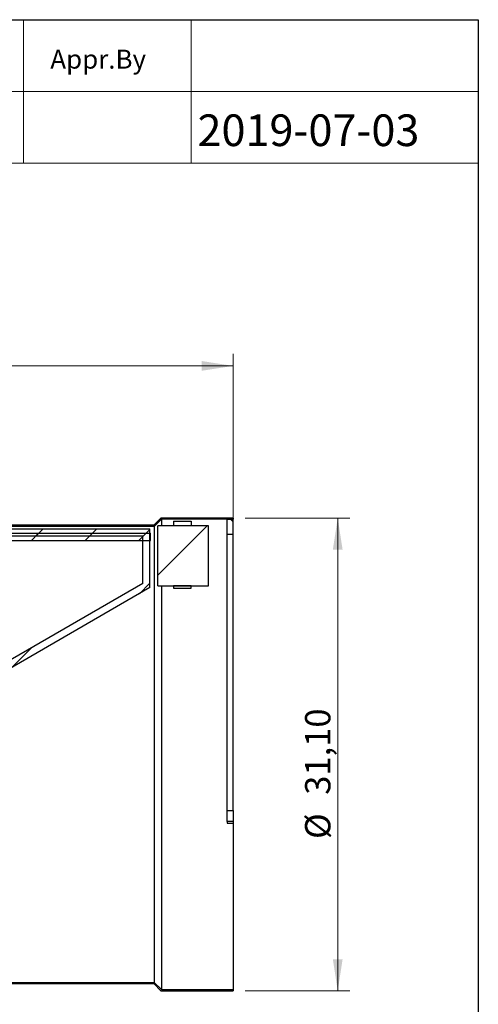
# Model space of a CAD drawing. Units: inches. Extents: x 0.3 to 7.9, y 0.2 to 11.3.
# Drawn here: x 6.4 to 7.9, y 8.1 to 11.3 of the extents above; entities that cross this region are included whole.
import ezdxf

# ---------------------------------------------------------------- set-up
doc = ezdxf.new("R2010")
doc.units = ezdxf.units.IN
doc.header["$MEASUREMENT"] = 0
doc.styles.add('SLDTEXTSTYLE0', font='TXT', dxfattribs={"width": 0.7})
doc.dimstyles.new('SLDDIMSTYLE2', dxfattribs={"dimtxt": 0.107556, "dimasz": 0.103937, "dimexe": 0, "dimexo": 0.0625, "dimgap": 0.026889, "dimtad": 1, "dimlfac": 20, "dimrnd": 1e-09, "dimzin": 12, "dimdsep": 46, "dimtxsty": 'SLDTEXTSTYLE0', "dimsah": 1, "dimcen": 0.09, "dimadec": 0, "dimazin": 3, "dimtfac": 1, "dimtofl": 0, "dimtmove": 0, "dimatfit": 3, "dimfxl": 0, "dimfrac": 2, "dimtolj": 1, "dimtzin": 12, "dimarcsym": 0})

# ---------------------------------------------------------------- blocks, each defined once
blk = doc.blocks.new('_D_2')
at = {"color": 7, "linetype": 'Continuous', "lineweight": 18}
for p, q in [((7.1467, 9.699), (7.4904, 9.699)), ((7.451, 9.699), (7.451, 8.1439)), ((7.1467, 8.1439), (7.4904, 8.1439))]:
    blk.add_line(p, q, dxfattribs=at)
for points in [[(7.451, 9.699), (7.435, 9.5951), (7.4671, 9.5951)], [(7.451, 8.1439), (7.4671, 8.2478), (7.435, 8.2478)]]:
    blk.add_solid(points, dxfattribs=at)
at = {"color": 7, "linetype": 'Continuous', "lineweight": 18, "char_height": 0.08333, "attachment_point": 1, "rotation": 90, "style": 'SLDTEXTSTYLE0'}
for s, insert in [('31,10', (7.3436, 8.7888)), ('%%c', (7.3436, 8.6434))]:
    blk.add_mtext(s, dxfattribs=dict(at, insert=insert))
blk = doc.blocks.new('_D_3')
at = {"color": 7, "linetype": 'Continuous', "lineweight": 18}
for p, q in [((4.1546, 8.9608), (4.1546, 10.239)), ((7.1073, 8.9608), (7.1073, 10.239)), ((7.1073, 10.1997), (4.1546, 10.1997))]:
    blk.add_line(p, q, dxfattribs=at)
for points in [[(4.1546, 10.1997), (4.2585, 10.1836), (4.2585, 10.2157)], [(7.1073, 10.1997), (7.0034, 10.2157), (7.0034, 10.1836)]]:
    blk.add_solid(points, dxfattribs=at)
at = {"color": 7, "linetype": 'Continuous', "lineweight": 18, "insert": (5.4753, 10.3071), "char_height": 0.08333, "attachment_point": 1, "style": 'SLDTEXTSTYLE0'}
blk.add_mtext('59,06', dxfattribs=at)

msp = doc.modelspace()

# ---------------------------------------------------------------- hatches: boundary and pattern name
at = {"linetype": 'Continuous', "lineweight": 18}
h = msp.add_hatch(dxfattribs=at)
h.set_pattern_fill('ANSI34', angle=3e-322, style=0)
edge = h.paths.add_edge_path(flags=0)
edge.add_line((4.59631, 8.17882), (6.83301, 9.47018))
edge.add_line((6.83301, 9.47018), (6.83301, 9.66408))
edge.add_line((6.83301, 9.66408), (4.59631, 9.66408))
edge.add_line((4.59631, 9.66408), (4.4218, 9.66408))
edge.add_line((4.4218, 9.66408), (4.39853, 9.68735))
edge.add_line((4.39853, 9.68735), (4.22403, 9.68735))
edge.add_line((4.22403, 9.68735), (4.22403, 9.64081))
edge.add_line((4.22403, 9.64081), (4.59631, 9.64081))
edge.add_spline(control_points=[(4.59631, 9.64081), (4.80108, 9.64081), (5.00586, 9.64081), (5.21063, 9.64081), (5.41986, 9.64081), (5.62908, 9.64081), (5.83831, 9.64081), (6.00215, 9.64081), (6.166, 9.64081), (6.32984, 9.64081), (6.48981, 9.64081), (6.64977, 9.64081), (6.80974, 9.64081)], knot_values=[0.0067848, 0.0067848, 0.0067848, 0.0067848, 0.3188598, 0.3188598, 0.3188598, 0.6377197, 0.6377197, 0.6377197, 0.8874186, 0.8874186, 0.8874186, 1.1312074, 1.1312074, 1.1312074, 1.1312074], weights=[1, 1, 1, 1, 1, 1, 1, 1, 1, 1, 1, 1, 1], degree=3, periodic=0)
edge.add_line((6.80974, 9.64081), (6.80974, 9.48362))
edge.add_spline(control_points=[(6.80974, 9.48362), (6.76245, 9.45631), (6.71515, 9.42901), (6.66786, 9.4017), (6.56552, 9.34261), (6.46317, 9.28352), (6.36083, 9.22444), (6.15614, 9.10626), (5.95146, 8.98809), (5.74677, 8.86991), (5.55086, 8.7568), (5.35495, 8.64369), (5.15904, 8.53059), (4.96939, 8.42109), (4.77973, 8.31159), (4.59007, 8.20209)], knot_values=[0.0068243, 0.0068243, 0.0068243, 0.0068243, 0.0900499, 0.0900499, 0.0900499, 0.2701497, 0.2701497, 0.2701497, 0.6303493, 0.6303493, 0.6303493, 0.9751018, 0.9751018, 0.9751018, 1.3088529, 1.3088529, 1.3088529, 1.3088529], weights=[1, 1, 1, 1, 1, 1, 1, 1, 1, 1, 1, 1, 1, 1, 1, 1], degree=3, periodic=0)
edge.add_line((4.59007, 8.20209), (4.22403, 8.20209))
edge.add_line((4.22403, 8.20209), (4.22403, 8.15556))
edge.add_line((4.22403, 8.15556), (4.39853, 8.15556))
edge.add_line((4.39853, 8.15556), (4.4218, 8.17882))
edge.add_line((4.4218, 8.17882), (4.59631, 8.17882))
h = msp.add_hatch(dxfattribs=at)
h.set_pattern_fill('ANSI34', angle=3e-322, style=0)
h.paths.add_polyline_path([(4.39081, 9.69507), (4.41443, 9.67145), (6.8475, 9.67145), (6.87112, 9.69507), (7.10734, 9.69507), (7.10734, 9.69901), (6.86949, 9.69901), (6.84587, 9.67539), (4.41606, 9.67539), (4.39244, 9.69901), (4.35923, 9.69901), (4.35636, 9.6961), (4.35636, 9.69507)], flags=0)
h = msp.add_hatch(dxfattribs=at)
h.set_pattern_fill('ANSI37', angle=3e-322, style=0)
h.paths.add_polyline_path([(7.08766, 9.69507), (7.08766, 9.64586), (7.10734, 9.64586), (7.10734, 9.69507)], flags=0)
h = msp.add_hatch(dxfattribs=at)
h.set_pattern_fill('ANSI34', angle=3e-322, style=0)
h.paths.add_polyline_path([(6.85923, 9.67302), (6.85923, 9.47617), (7.02547, 9.47617), (7.02547, 9.67302)], flags=0)
h = msp.add_hatch(dxfattribs=at)
h.set_pattern_fill('ANSI34', angle=3e-322, style=0)
edge = h.paths.add_edge_path(flags=0)
edge.add_spline(control_points=[(6.8356, 9.6494), (6.67382, 9.6494), (6.51204, 9.6494), (6.35025, 9.6494), (6.18331, 9.6494), (6.01637, 9.6494), (5.84942, 9.6494), (5.63701, 9.6494), (5.4246, 9.6494), (5.21219, 9.6494), (5.00429, 9.6494), (4.79638, 9.6494), (4.58847, 9.6494)], knot_values=[0.007864, 0.007864, 0.007864, 0.007864, 0.2544221, 0.2544221, 0.2544221, 0.5088441, 0.5088441, 0.5088441, 0.832556, 0.832556, 0.832556, 1.1494098, 1.1494098, 1.1494098, 1.1494098], weights=[1, 1, 1, 1, 1, 1, 1, 1, 1, 1, 1, 1, 1], degree=3, periodic=0)
edge.add_line((4.58847, 9.6494), (4.36811, 9.6494))
edge.add_spline(control_points=[(4.36811, 9.6494), (4.36909, 9.64842), (4.37008, 9.64743), (4.37106, 9.64645), (4.37795, 9.63956), (4.38484, 9.63267), (4.39173, 9.62578)], knot_values=[0.0284257, 0.0284257, 0.0284257, 0.0284257, 0.030547, 0.030547, 0.030547, 0.0453963, 0.0453963, 0.0453963, 0.0453963], weights=[1, 1, 1, 1, 1, 1, 1], degree=3, periodic=0)
edge.add_line((4.39173, 9.62578), (6.8356, 9.62578))
edge.add_line((6.8356, 9.62578), (6.8356, 9.6494))
h = msp.add_hatch(dxfattribs=at)
h.set_pattern_fill('ANSI34', angle=3e-322, style=0)
h.paths.add_polyline_path([(6.96955, 9.47593), (6.91049, 9.47593), (6.91049, 9.46806), (6.96955, 9.46806)], flags=0)
h = msp.add_hatch(dxfattribs=at)
h.set_pattern_fill('ANSI34', angle=3e-322, style=0)
h.paths.add_polyline_path([(4.39081, 8.14783), (4.15459, 8.14783), (4.15459, 8.14389), (4.39244, 8.14389), (4.41606, 8.16751), (6.84587, 8.16751), (6.86949, 8.14389), (7.10734, 8.14389), (7.10734, 8.14783), (6.87112, 8.14783), (6.8475, 8.17145), (4.41443, 8.17145)], flags=0)

# ---------------------------------------------------------------- linework, layer by layer
at = {"color": 7, "linetype": 'Continuous', "lineweight": 25}
for p, q in [((0.82677, 11.33858), (7.91339, 11.33858)), ((7.91339, 11.33858), (7.91339, 0.15748)), ((6.86949, 9.69901), (6.84587, 9.67539)), ((6.87112, 9.69507), (6.8475, 9.67145)), ((7.10734, 9.69901), (6.86949, 9.69901)), ((7.10734, 9.69507), (6.87112, 9.69507)), ((6.87112, 9.69507), (6.87112, 9.67302)), ((6.91049, 9.68853), (6.91049, 9.67302)), ((6.91049, 9.68853), (6.96955, 9.68853)), ((6.96955, 9.68853), (6.96955, 9.67302)), ((7.08766, 9.69507), (7.10734, 9.69507)), ((7.08766, 9.64586), (7.08766, 9.69507)), ((7.10734, 9.69901), (7.10734, 9.69507)), ((7.10734, 9.64586), (7.10734, 9.69507)), ((6.8475, 9.67145), (4.41443, 9.67145)), ((6.84587, 9.67539), (4.41606, 9.67539)), ((4.59631, 9.66408), (6.83301, 9.66408)), ((6.83301, 9.47018), (6.83301, 9.66408)), ((6.8475, 9.67145), (6.8475, 8.17145)), ((7.02547, 9.67302), (6.85923, 9.67302)), ((6.85923, 9.47617), (6.85923, 9.67302)), ((7.02547, 9.47617), (7.02547, 9.67302)), ((4.39173, 9.62578), (6.8356, 9.62578)), ((4.58847, 9.6494), (6.8356, 9.6494)), ((4.59631, 9.64081), (6.80974, 9.64081)), ((6.80974, 9.48362), (6.80974, 9.64081)), ((6.8356, 9.62578), (6.8356, 9.6494)), ((7.08766, 9.64586), (7.10734, 9.64586)), ((7.08766, 8.73695), (7.08766, 9.64586)), ((7.10734, 8.73695), (7.10734, 9.64586)), ((6.80974, 9.48362), (4.59007, 8.20209)), ((6.83301, 9.47018), (4.59631, 8.17882)), ((6.85923, 9.47617), (7.02547, 9.47617)), ((6.87112, 9.47617), (6.87112, 8.14783)), ((6.91049, 9.47617), (6.91049, 9.47593)), ((6.96955, 9.47593), (6.91049, 9.47593)), ((6.91049, 9.47593), (6.91049, 9.46806)), ((6.91049, 9.46806), (6.96955, 9.46806)), ((6.96955, 9.47617), (6.96955, 9.47593)), ((6.96955, 9.46806), (6.96955, 9.47593)), ((7.08766, 8.73695), (7.10734, 8.73695)), ((7.08766, 8.70119), (7.08766, 8.73695)), ((7.10734, 8.73695), (7.10734, 8.70119)), ((7.10734, 8.70119), (7.08766, 8.70119)), ((7.08766, 8.70119), (7.08766, 8.69527)), ((7.08766, 8.69527), (7.10734, 8.69527)), ((7.10734, 8.70119), (7.10734, 8.69527)), ((7.10734, 8.69527), (7.10734, 8.14783)), ((4.41443, 8.17145), (6.8475, 8.17145)), ((4.41606, 8.16751), (6.84587, 8.16751)), ((6.84587, 8.16751), (6.86949, 8.14389)), ((6.8475, 8.17145), (6.87112, 8.14783)), ((6.86949, 8.14389), (7.10734, 8.14389)), ((6.87112, 8.14783), (7.10734, 8.14783)), ((7.10734, 8.14783), (7.10734, 8.14389))]:
    msp.add_line(p, q, dxfattribs=at)
at = {"color": 7, "linetype": 'Continuous', "lineweight": 18}
for p, q in [((0.82677, 11.33858), (7.91339, 11.33858)), ((6.41732, 11.33858), (6.41732, 10.86614)), ((6.9685, 11.33858), (6.9685, 10.86614)), ((7.91339, 11.33858), (7.91339, 10.86614)), ((0.82677, 11.10236), (7.91339, 11.10236)), ((0.82677, 10.86614), (7.91339, 10.86614))]:
    msp.add_line(p, q, dxfattribs=at)

# ---------------------------------------------------------------- texts
at = {"color": 7, "linetype": 'Continuous', "lineweight": 0, "style": 'SLDTEXTSTYLE0'}
for s, insert, char_height, attachment_point in [('Appr.By', (6.66319, 11.24), 0.0625, 2), ('2019-07-03', (6.98992, 11.02696), 0.104167, 1)]:
    msp.add_mtext(s, dxfattribs=dict(at, insert=insert, char_height=char_height, attachment_point=attachment_point))

# ---------------------------------------------------------------- dimensions: what is measured, and where the dimension line sits
at = {"color": 7, "linetype": 'Continuous', "lineweight": 18}
dim = msp.add_linear_dim(base=(4.154587, 10.199662), p1=(7.107343, 8.921452), p2=(4.154587, 8.921452), dimstyle='SLDDIMSTYLE2', dxfattribs=at)
dim.commit()
dim.dimension.update_dxf_attribs({"geometry": '_D_3', "text_midpoint": (5.620827, 10.199662), "dimtype": 160})
dim = msp.add_linear_dim(base=(7.45103, 8.14389), p1=(7.10734, 9.69901), p2=(7.10734, 8.14389), angle=90, text='%%c<>', dimstyle='SLDDIMSTYLE2', dxfattribs=at)
dim.commit()
dim.dimension.update_dxf_attribs({"geometry": '_D_2', "text_midpoint": (7.45103, 8.83403), "dimtype": 160})

doc.saveas('drawing.dxf')
